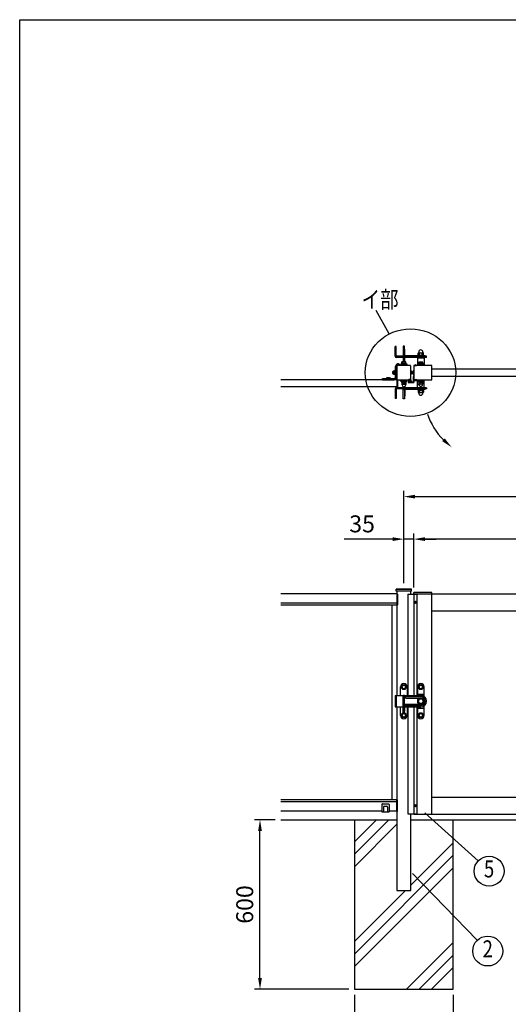
# Model space of a CAD drawing. Extents: x 0 to 7400, y 0 to 5340.
# Drawn here: x 0 to 1730, y 1854 to 5340 of the extents above; entities that cross this region are included whole.
import ezdxf
from ezdxf.enums import TextEntityAlignment as Align

# ---------------------------------------------------------------- set-up
doc = ezdxf.new("R2010")
doc.units = 0
doc.header["$LTSCALE"] = 200
doc.header["$MEASUREMENT"] = 0
doc.header["$PDMODE"] = 33
doc.header["$PDSIZE"] = 5
doc.linetypes.add('HIDDEN', pattern=[0.375, 0.25, -0.125])
doc.layers.get('DEFPOINTS').update_dxf_attribs({"linetype": 'CONTINUOUS'})
for name, color, linetype in [('HASEN', 7, 'HIDDEN'), ('HATCH', 2, 'CONTINUOUS'), ('MOJI', 6, 'CONTINUOUS'), ('SJC', 1, 'CONTINUOUS'), ('SJC2', 7, 'CONTINUOUS'), ('SUNPOU', 4, 'CONTINUOUS'), ('ZWAKU', 7, 'CONTINUOUS')]:
    doc.layers.add(name, color=color, linetype=linetype)
doc.styles.add('EXT08', font='ROMANS', dxfattribs={"width": 0.8, "bigfont": 'EXTFONT'})
doc.dimstyles.new('SJC', dxfattribs={"dimtxt": 0.18, "dimasz": 0.18, "dimexe": 0.18, "dimexo": 0.0625, "dimgap": 0.09, "dimtad": 0, "dimtih": 1, "dimtoh": 1, "dimdec": 4, "dimzin": 0, "dimdsep": 46, "dimtxsty": 'STANDARD', "dimcen": 0.09, "dimadec": 0, "dimazin": 0, "dimtfac": 1, "dimtdec": 4, "dimtofl": 0, "dimtmove": 0, "dimatfit": 3, "dimfxl": 1, "dimtolj": 1, "dimtzin": 0, "dimarcsym": 0})

# ---------------------------------------------------------------- blocks, each defined once
blk = doc.blocks.new('CALCOMP_TECHJET720A3')
at = {"layer": 'ZWAKU', "color": 2}
blk.add_lwpolyline([(0, 0), (0, 267), (370, 267), (370, 0)], close=True, dxfattribs=at)
blk = doc.blocks.new('*D10')
at = {"layer": 'DEFPOINTS', "color": 0}
for p in [(1184.8, 1907.3), (1534.8, 1907.3), (1534.8, 1719.6)]:
    blk.add_point(p, dxfattribs=at)
at = {"layer": 'SUNPOU', "lineweight": -2}
for p, q in [((1184.8, 1887.3), (1184.8, 1699.6)), ((1534.8, 1887.3), (1534.8, 1699.6)), ((1224.8, 1719.6), (1494.8, 1719.6))]:
    blk.add_line(p, q, dxfattribs=at)
at = {"layer": 'SUNPOU'}
for points in [[(1224.8, 1726.2), (1224.8, 1712.9), (1184.8, 1719.6)], [(1494.8, 1726.2), (1494.8, 1712.9), (1534.8, 1719.6)]]:
    blk.add_solid(points, dxfattribs=at)
at = {"layer": 'SUNPOU', "insert": (1359.8, 1773.6), "char_height": 60, "attachment_point": 5, "style": 'EXT08'}
blk.add_mtext('\\A1;□350', dxfattribs=at)
blk = doc.blocks.new('*D11')
at = {"layer": 'DEFPOINTS', "color": 0}
for p in [(850.6, 2507.3), (924.7, 2507.3), (1184.8, 1907.3)]:
    blk.add_point(p, dxfattribs=at)
at = {"layer": 'SUNPOU', "lineweight": -2}
for p, q in [((904.7, 2507.3), (830.6, 2507.3)), ((850.6, 1947.3), (850.6, 2467.3)), ((1164.8, 1907.3), (830.6, 1907.3))]:
    blk.add_line(p, q, dxfattribs=at)
at = {"layer": 'SUNPOU'}
for points in [[(843.9, 2467.3), (857.3, 2467.3), (850.6, 2507.3)], [(843.9, 1947.3), (857.3, 1947.3), (850.6, 1907.3)]]:
    blk.add_solid(points, dxfattribs=at)
at = {"layer": 'SUNPOU', "insert": (796.6, 2207.3), "char_height": 60, "attachment_point": 5, "rotation": 90, "style": 'EXT08'}
blk.add_mtext('\\A1;600', dxfattribs=at)
blk = doc.blocks.new('*D25')
at = {"layer": 'DEFPOINTS', "color": 0}
for p in [(1394.8, 3500.9), (1394.8, 3309.3), (2337.8, 3309.3)]:
    blk.add_point(p, dxfattribs=at)
at = {"layer": 'SUNPOU', "lineweight": -2}
for p, q in [((1394.8, 3329.3), (1394.8, 3520.9)), ((2297.8, 3500.9), (1434.8, 3500.9)), ((2337.8, 3329.3), (2337.8, 3520.9))]:
    blk.add_line(p, q, dxfattribs=at)
at = {"layer": 'SUNPOU'}
for points in [[(1434.8, 3507.6), (1434.8, 3494.2), (1394.8, 3500.9)], [(2297.8, 3507.6), (2297.8, 3494.2), (2337.8, 3500.9)]]:
    blk.add_solid(points, dxfattribs=at)
at = {"layer": 'SUNPOU', "insert": (1866.3, 3554.9), "char_height": 60, "attachment_point": 5, "style": 'EXT08'}
blk.add_mtext('\\A1;943', dxfattribs=at)
blk = doc.blocks.new('*D26')
at = {"layer": 'DEFPOINTS', "color": 0}
for p in [(2389.8, 3651.3), (1359.8, 3325.3), (2389.8, 3325.3)]:
    blk.add_point(p, dxfattribs=at)
at = {"layer": 'SUNPOU', "lineweight": -2}
for p, q in [((1359.8, 3345.3), (1359.8, 3671.3)), ((2389.8, 3345.3), (2389.8, 3671.3)), ((1399.8, 3651.3), (2349.8, 3651.3))]:
    blk.add_line(p, q, dxfattribs=at)
at = {"layer": 'SUNPOU'}
for points in [[(1399.8, 3658), (1399.8, 3644.7), (1359.8, 3651.3)], [(2349.8, 3658), (2349.8, 3644.7), (2389.8, 3651.3)]]:
    blk.add_solid(points, dxfattribs=at)
at = {"layer": 'SUNPOU', "insert": (1874.8, 3705.3), "char_height": 60, "attachment_point": 5, "style": 'EXT08'}
blk.add_mtext('\\A1;1030', dxfattribs=at)
blk = doc.blocks.new('*D27')
at = {"layer": 'DEFPOINTS', "color": 0}
for p in [(1394.8, 3500.9), (1359.8, 3325.3), (1394.8, 3309.3)]:
    blk.add_point(p, dxfattribs=at)
at = {"layer": 'SUNPOU', "lineweight": -2}
for p, q in [((1319.8, 3500.9), (1149.1, 3500.9)), ((1359.8, 3345.3), (1359.8, 3520.9)), ((1394.8, 3500.9), (1359.8, 3500.9)), ((1394.8, 3329.3), (1394.8, 3520.9)), ((1434.8, 3500.9), (1474.8, 3500.9))]:
    blk.add_line(p, q, dxfattribs=at)
at = {"layer": 'SUNPOU'}
for points in [[(1319.8, 3507.6), (1319.8, 3494.2), (1359.8, 3500.9)], [(1434.8, 3507.6), (1434.8, 3494.2), (1394.8, 3500.9)]]:
    blk.add_solid(points, dxfattribs=at)
at = {"layer": 'SUNPOU', "insert": (1212, 3554.9), "char_height": 60, "attachment_point": 5, "style": 'EXT08'}
blk.add_mtext('\\A1;35', dxfattribs=at)
blk = doc.blocks.new('A$C10A26AE1')
at = {"layer": 'MOJI', "ltscale": 0.5}
for p, q in [((0, 8.9), (0, -8.9)), ((1, 7.9), (1, -7.9))]:
    blk.add_line(p, q, dxfattribs=at)
for centre, start, end in [((0, 7.9), 0, 90), ((0, -7.9), 270, 0)]:
    blk.add_arc(centre, 1, start, end, dxfattribs=at)
blk = doc.blocks.new('A$C7F650877')
at = {"layer": 'SUNPOU'}
for p, q in [((-9, 0), (9, 0)), ((-9, -1.6), (-9, 0)), ((9, -1.6), (9, 0)), ((-9, -1.6), (9, -1.6)), ((-7.7, -1.6), (7.7, -1.6)), ((-7.7, -3.6), (-7.7, -1.6)), ((-7.7, -3.6), (7.7, -3.6)), ((-6.5, -3.6), (-7.5, -4.2)), ((-7.5, -4.2), (-7.5, -9.5)), ((-6.7, -10), (-7.5, -9.5)), ((6.6, -10.1), (-6.6, -10.1)), ((6.5, -3.6), (-6.5, -3.6)), ((-6.5, -12.4), (-6.5, -10.4)), ((-3.8, -4.2), (-3.8, -9.5)), ((0.6, -3.6), (-0.6, -1.6)), ((3.8, -4.2), (3.8, -9.5)), ((6.5, -3.6), (7.5, -4.2)), ((6.5, -12.4), (6.5, -10.4)), ((6.7, -10), (7.5, -9.5)), ((7.5, -4.2), (7.5, -9.5)), ((7.7, -3.6), (7.7, -1.6))]:
    blk.add_line(p, q, dxfattribs=at)
for centre, radius, start, end in [((-5.6, -6.9), 3.32, 55.6158, 124.3842), ((-5.6, -6.8), 3.32, 235.6158, 304.3842), ((-7, -10.4), 0.5, 2.3924, 60), ((0, -12.1), 6.5, 182.3924, 357.6076), ((0, -16), 12.4, 72.412, 107.588), ((0, 2.3), 12.4, 252.412, 287.588), ((5.6, -6.9), 3.32, 55.6158, 124.3842), ((5.6, -6.8), 3.32, 235.6158, 304.3842), ((7, -10.4), 0.5, 120, 177.6076)]:
    blk.add_arc(centre, radius, start, end, dxfattribs=at)
blk = doc.blocks.new('A$C51A66E4D')
at = {"layer": 'SJC'}
for p, q in [((-4, 0.4), (-4, 0)), ((-4, 0.4), (4, 0.4)), ((4, 0), (-4, 0)), ((4, 0.4), (4, 0))]:
    blk.add_line(p, q, dxfattribs=at)
blk.add_arc((0, -3.2), 5.4, 42.2055, 137.7946, dxfattribs=at)
blk = doc.blocks.new('A$C0D4573DB')
at = {"layer": 'MOJI'}
for p, q in [((-7, 0.2), (7, 0.2)), ((-7, 0.2), (-7, 0)), ((-7, 0), (7, 0)), ((7, 0.2), (7, 0))]:
    blk.add_line(p, q, dxfattribs=at)
blk.add_arc((0, -5.05), 8.75, 36.8699, 143.1301, dxfattribs=at)
blk = doc.blocks.new('A$C4949053F')
at = {"layer": 'MOJI'}
for p, q in [((-10.5, 3), (-8.1, 3)), ((-10.5, -3), (-10.5, 3)), ((-10.5, 2.5), (-8.1, 2.5)), ((-8.1, -4.3), (-8.1, 4.3)), ((-7.3, 5.8), (-3.1, 5.8)), ((-3.1, 2.9), (-7.3, 2.9)), ((-3.1, 6.1), (-3.1, -6.1)), ((-1.6, 6.1), (-3.1, 6.1)), ((-3.1, -5.8), (-3.1, 5.8)), ((-1.6, -1), (-3.1, 1)), ((-1.6, -6.2), (-1.6, 6.2)), ((-1.6, 6.2), (0, 6.2)), ((-1.6, 6.1), (-1.6, -6.1)), ((0, 6.2), (0, -6.2)), ((-10.5, -2.5), (-8.1, -2.5)), ((-10.5, -3), (-8.1, -3)), ((-3.1, -2.9), (-7.3, -2.9)), ((-7.3, -5.8), (-3.1, -5.8)), ((-1.6, -6.1), (-3.1, -6.1)), ((0, -6.2), (-1.6, -6.2))]:
    blk.add_line(p, q, dxfattribs=at)
for centre, radius, start, end in [((-6.4, 4.3), 1.66, 120, 240), ((-2.7, 0), 5.39, 147.7958, 212.2042), ((-6.4, -4.3), 1.66, 120, 240)]:
    blk.add_arc(centre, radius, start, end, dxfattribs=at)
blk = doc.blocks.new('A$C41432DB1')
at = {"layer": 'MOJI'}
for p, q in [((25.5, 9), (25.5, 47)), ((30, 9), (30, 47)), ((35, 51.5), (39, 51)), ((35.6, 55.9), (39.5, 55.5)), ((39.5, 55.5), (39, 51)), ((-20, 0), (-20, 4.5)), ((-20, 4.5), (21, 4.5)), ((-20, 0), (21, 0))]:
    blk.add_line(p, q, dxfattribs=at)
for centre, radius, start, end in [((34.5, 47), 9, 83, 180), ((34.5, 47), 4.5, 83, 180), ((21, 9), 4.5, 270, 0), ((21, 9), 9, 270, 0)]:
    blk.add_arc(centre, radius, start, end, dxfattribs=at)
blk = doc.blocks.new('A$C195448CF')
at = {"layer": 'SUNPOU'}
blk.add_lwpolyline([(-3.8, 6.5), (-7.5, 0), (-3.8, -6.5), (3.8, -6.5), (7.5, 0), (3.8, 6.5)], close=True, dxfattribs=at)
for radius in [9, 7.7, 6.5]:
    blk.add_circle((0, 0), radius, dxfattribs=at)
blk = doc.blocks.new('A$C08275307')
at = {"layer": 'SUNPOU'}
blk.add_lwpolyline([(4.9, -8.5), (9.8, 0), (4.9, 8.5), (-4.9, 8.5), (-9.8, 0), (-4.9, -8.5)], close=True, dxfattribs=at)
for radius in [11, 8.5]:
    blk.add_circle((0, 0), radius, dxfattribs=at)
for start, end in [(127.505, 172.495), (67.505, 112.495), (7.505, 52.495), (187.505, 232.495), (247.505, 292.495), (307.505, 352.495)]:
    blk.add_arc((0, 0), 9.2, start, end, dxfattribs=at)
blk = doc.blocks.new('A$C200B12B3')
at = {"layer": 'HATCH'}
for p, q in [((-72, 20), (-72, 50.5)), ((-60, 62.5), (-60, 62.5)), ((-48, 50.5), (-48, 20)), ((-12, 50.5), (-12, 20)), ((0, 62.5), (0, 62.5)), ((12, 16), (12, 50.5)), ((-91, 20), (-91, -20)), ((-91, 20), (0, 20)), ((-87, 20), (-87, -20)), ((-62, -40), (-62, 20)), ((-58, 20), (-62, 20)), ((-58, -40), (-58, 20)), ((-52.5, 16), (0, 16)), ((-52.5, 11), (0, 11)), ((-12, 25), (12, 25)), ((-91, -20), (-62, -20)), ((-72, -50.5), (-72, -20)), ((-56.5, -33.5), (-56.5, -11.5)), ((-56.5, -20), (0, -20)), ((-52.5, -11), (0, -11)), ((-52.5, -16), (0, -16)), ((-48, -20), (-48, -50.5)), ((-12, -20), (-12, -50.5)), ((-12, -25), (12, -25)), ((12, -50.5), (12, -16)), ((-58, -40), (-62, -40)), ((-60, -62.5), (-60, -62.5)), ((0, -62.5), (0, -62.5))]:
    blk.add_line(p, q, dxfattribs=at)
for centre, radius, start, end in [((-60, 50.5), 12, 90, 180), ((-60, 50.5), 12, 0, 90), ((0, 50.5), 12, 90, 180), ((0, 50.5), 12, 0, 90), ((-52.5, 13.5), 2.5, 90, 270), ((0, 0), 20, 270, 90), ((0, 0), 16, 270, 90), ((0, 0), 11, 270, 90), ((-58, -11.5), 1.5, 0, 90), ((-58, -15.5), 1.5, 0, 90), ((-58, -33.5), 1.5, 270, 0), ((-52.5, -13.5), 2.5, 90, 270), ((-60, -50.5), 12, 180, 270), ((-60, -50.5), 12, 270, 0), ((0, -50.5), 12, 180, 270), ((0, -50.5), 12, 270, 0)]:
    blk.add_arc(centre, radius, start, end, dxfattribs=at)
at = {"layer": 'SJC'}
for name, p in [('A$C195448CF', (-60, 50)), ('A$C195448CF', (0, 50)), ('A$C08275307', (0, 0)), ('A$C195448CF', (-60, -50)), ('A$C195448CF', (0, -50))]:
    blk.add_blockref(name, p, dxfattribs=at)
blk = doc.blocks.new('*D32')
at = {"layer": 'DEFPOINTS', "color": 0}
for p in [(1437.8, 4077.9), (2294.8, 4077.9), (2393.8, 3966.7), (2451.6, 3933.3), (2048.2, 3895.8)]:
    blk.add_point(p, dxfattribs=at)
at = {"layer": 'SUNPOU', "color": 0, "lineweight": -2}
blk.add_arc((2201.1, 4077.9), 237.8, 189.6487, 320.3513, dxfattribs=at)
at = {"layer": 'SUNPOU', "color": 0}
for points in [[(1960, 4037.5), (1973.3, 4038.6), (1963.3, 4077.9)], [(2378.7, 3930), (2389.6, 3922.4), (2407, 3959)]]:
    blk.add_solid(points, dxfattribs=at)
at = {"layer": 'SUNPOU', "color": 0, "insert": (2153.5, 3900.4), "char_height": 60, "attachment_point": 5, "rotation": 345, "style": 'EXT08'}
blk.add_mtext('\\A1;150°', dxfattribs=at)
blk = doc.blocks.new('A$C5C623573')
at = {"layer": 'MOJI'}
for p, q in [((-2.2, 0), (-2.2, 0.5)), ((-2.2, 0.5), (-1, 0.5)), ((-2.2, 0), (-2.2, -0.5)), ((-0.5, 1), (-0.5, 2.2)), ((-0.5, 2.2), (0, 2.2)), ((0.5, 2.2), (0, 2.2)), ((0.5, 1), (0.5, 2.2)), ((2.2, 0.5), (1, 0.5)), ((2.2, 0), (2.2, 0.5)), ((2.2, 0), (2.2, -0.5)), ((-2.2, -0.5), (-1, -0.5)), ((-0.5, -1), (-0.5, -2.2)), ((-0.5, -2.2), (0, -2.2)), ((0.5, -2.2), (0, -2.2)), ((0.5, -1), (0.5, -2.2)), ((2.2, -0.5), (1, -0.5))]:
    blk.add_line(p, q, dxfattribs=at)
blk.add_circle((0, 0), 4, dxfattribs=at)
for centre, start, end in [((-1, 1), 270, 0), ((1, 1), 180, 270), ((-1, -1), 0, 90), ((1, -1), 90, 180)]:
    blk.add_arc(centre, 0.5, start, end, dxfattribs=at)
blk = doc.blocks.new('A$C5A970BE8')
at = {"layer": 'SJC'}
for p, q in [((-26, -50.8), (-26, -56.3)), ((-25.9, -48.7), (-24.7, -50.3)), ((-25.5, -50.3), (-23.5, -50.3)), ((-25.5, -56.8), (-6.5, -56.8)), ((-24.9, -48.5), (-24.4, -49.3)), ((-24.7, -50.3), (-22.7, -50.1)), ((-24.5, -51.3), (-24.5, -54.8)), ((-24.5, -51.3), (-23, -51.3)), ((-24.5, -54.8), (-16.5, -54.8)), ((-24.4, -49.3), (-16.6, -49.3)), ((-23.9, -51.8), (-22, -54.3)), ((-22.7, -51.5), (-23.7, -51.5)), ((-23, -50.8), (-23, -51.3)), ((-22.7, -50.1), (-22.7, -51.5)), ((-22, -54.3), (-20.5, -54.3)), ((-21.3, -51), (-21.3, -52.3)), ((-19, -54.3), (-20.5, -54.3)), ((-19.7, -51), (-19.7, -52.3)), ((-17.1, -51.8), (-19, -54.3)), ((-16.2, -50.3), (-18.2, -50.1)), ((-18.2, -50.1), (-18.2, -51.5)), ((-18.2, -51.5), (-17.3, -51.5)), ((-18, -50.8), (-18, -51.3)), ((-18, -51.3), (-16.5, -51.3)), ((-17.5, -50.3), (-15.5, -50.3)), ((-16.1, -48.5), (-16.6, -49.3)), ((-16.5, -51.3), (-16.5, -54.8)), ((-15.1, -48.7), (-16.2, -50.3)), ((-15, -50.8), (-15, -54.8)), ((-15, -54.8), (-10, -54.8)), ((-6, -35.8), (-8, -35.8)), ((-8, -35.8), (-8, -52.8)), ((-6, -47.1), (-6, -35.8)), ((5, -47.1), (-6, -47.1)), ((-0.3, -49.1), (-6, -49.1)), ((-6, -49.1), (-6, -56.3)), ((-0.3, -49.1), (0, -48.8)), ((0.3, -49.1), (0, -48.8)), ((0.3, -49.1), (5, -49.1)), ((5, -47.1), (5, -49.1))]:
    blk.add_line(p, q, dxfattribs=at)
for centre, radius, start, end in [((-25.5, -48.3), 0.5, 126.0716, 225), ((-25.5, -50.8), 0.5, 90, 180), ((-25.5, -56.3), 0.5, 180, 270), ((-20.5, -55.7), 9.37, 55.5596, 124.4404), ((-24.9, -48.4), 0.1, 122.5549, 225), ((-20.5, -55.8), 8.66, 59.2263, 120.7794), ((-23.7, -51.7), 0.2, 96.5198, 214.2869), ((-23.5, -50.8), 0.5, 0, 90), ((-20.5, -51.1), 0.807, 7.6281, 172.3719), ((-20.5, -52.2), 0.807, 187.6281, 352.3719), ((-17.5, -50.8), 0.5, 90, 180), ((-17.3, -51.7), 0.2, 325.7131, 83.4802), ((-16.1, -48.4), 0.1, 315, 57.4451), ((-15.5, -50.8), 0.5, 0, 90), ((-15.5, -48.3), 0.5, 315, 53.9284), ((-10, -52.8), 2, 270, 0), ((-6.5, -56.3), 0.5, 270, 0)]:
    blk.add_arc(centre, radius, start, end, dxfattribs=at)
at = {"layer": 'SUNPOU', "xscale": -1, "rotation": 180}
blk.add_blockref('A$C51A66E4D', (0, -49.1), dxfattribs=at)

msp = doc.modelspace()

# ---------------------------------------------------------------- hatches: boundary and pattern name
at = {"layer": 'HATCH'}
h = msp.add_hatch(dxfattribs=at)
h.set_pattern_fill('PLAST', color=256, scale=1000, angle=45)
h.set_pattern_definition([(45, (18464.04, -22452.54), (-176.7767, 176.7767), []), (45, (18441.94, -22430.44), (-176.7767, 176.7767), []), (45, (18419.84, -22408.34), (-176.7767, 176.7767), [])])
h.paths.add_polyline_path([(1334.8271997, 2257.2732359), (1334.8271997, 2507.2732369), (1184.8271997, 2507.2732369), (1184.8271997, 1907.2732369), (1534.8271997, 1907.2732369), (1534.8271997, 2507.2732369), (1384.8271997, 2507.2732369), (1384.8271997, 2257.2732359)])

# ---------------------------------------------------------------- linework, layer by layer
at = {"layer": 'HASEN'}
msp.add_line((1384.8271997, 3322.2732369), (1334.8271997, 3322.2732369), dxfattribs=at)
at = {"layer": 'HATCH'}
for p, q in [((1361.8271997, 4183.6760415), (1357.8271997, 4183.6760415)), ((1357.8271997, 4183.6760415), (1357.8271997, 4148.4353173)), ((1361.8271997, 4148.4353173), (1361.8271997, 4183.6760415)), ((1328.8271997, 4148.4353173), (1328.8271997, 4182.4353173)), ((1332.8271997, 4182.4353173), (1328.8271997, 4182.4353173)), ((1332.8271997, 4148.4353173), (1332.8271997, 4182.4353173)), ((1361.8271997, 4151.6760415), (1357.8271997, 4151.6760415)), ((1361.8271997, 4173.6760415), (1361.8271997, 4173.6760415)), ((1361.8271997, 4161.6760415), (1361.8271997, 4161.6760415)), ((1363.3271997, 4163.1760415), (1363.3271997, 4172.1760415)), ((1363.3271997, 4148.4353173), (1363.3271997, 4163.1760415)), ((1434.3271997, 4149.9353173), (1366.3271997, 4149.9353173)), ((1439.8271997, 4148.4353173), (1332.8271997, 4148.4353173)), ((1439.8271997, 4144.4353173), (1332.8271997, 4144.4353173)), ((1347.8271997, 4119.0767991), (1349.4823721, 4115.4353153)), ((1357.8271997, 4144.4353173), (1357.8271997, 4128.7760415)), ((1361.8271997, 4137.6760415), (1357.8271997, 4137.6760415)), ((1361.8271997, 4128.7760415), (1361.8271997, 4144.4353173)), ((1361.8271997, 4133.6760415), (1361.8271997, 4133.6760415)), ((1363.3271997, 4132.1760415), (1363.3271997, 4144.4353173)), ((1363.3271997, 4128.7760415), (1363.3271997, 4132.1760415)), ((1364.8271997, 4148.4353173), (1364.8271997, 4148.4353173)), ((1371.8271997, 4119.0767991), (1370.1720272, 4115.4353153)), ((1407.8271997, 4142.8476197), (1431.8271997, 4142.8476197)), ((1407.8271997, 4142.8476197), (1407.8271997, 4118.145841)), ((1407.8271997, 4118.145841), (1409.1129139, 4115.4353173)), ((1431.8271997, 4118.145841), (1430.5414854, 4115.4353173)), ((1431.8271997, 4142.8476197), (1431.8271997, 4118.145841)), ((1435.8271997, 4148.4353173), (1435.8271997, 4148.4353173)), ((1439.8271997, 4144.4353173), (1439.8271997, 4148.4353173)), ((1439.8271997, 4144.4353173), (1439.8271997, 4148.4353173)), ((1347.8271997, 4061.7938315), (1349.4823721, 4065.4353153)), ((1371.8271997, 4061.7938315), (1370.1720272, 4065.4353153)), ((1407.8271997, 4062.7247935), (1409.1129139, 4065.4353173)), ((1407.8271997, 4038.0230148), (1407.8271997, 4062.7247935)), ((1431.8271997, 4062.7247935), (1430.5414854, 4065.4353173)), ((1431.8271997, 4038.0230148), (1431.8271997, 4062.7247935)), ((1328.8271997, 4032.4353173), (1328.8271997, 3998.4353173)), ((1439.8271997, 4036.4353173), (1332.8271997, 4036.4353173)), ((1439.8271997, 4032.4353173), (1332.8271997, 4032.4353173)), ((1332.8271997, 4032.4353173), (1332.8271997, 3998.4353173)), ((1357.8271997, 4036.4353173), (1357.8271997, 4040.9099306)), ((1357.8271997, 3997.194589), (1357.8271997, 4032.4353173)), ((1361.8271997, 4029.194589), (1357.8271997, 4029.194589)), ((1361.8271997, 4040.9099306), (1361.8271997, 4036.4353173)), ((1361.8271997, 4032.4353173), (1361.8271997, 3997.194589)), ((1361.8271997, 4019.194589), (1361.8271997, 4019.194589)), ((1363.3271997, 4041.6173634), (1363.3271997, 4036.4353173)), ((1363.3271997, 4032.4353173), (1363.3271997, 4017.694589)), ((1363.3271997, 4017.694589), (1363.3271997, 4008.694589)), ((1364.8271997, 4032.4353173), (1364.8271997, 4032.4353173)), ((1434.3271997, 4030.9353173), (1366.3271997, 4030.9353173)), ((1407.8271997, 4038.0230148), (1431.8271997, 4038.0230148)), ((1435.8271997, 4032.4353173), (1435.8271997, 4032.4353173)), ((1439.8271997, 4036.4353173), (1439.8271997, 4032.4353173)), ((1439.8271997, 4036.4353173), (1439.8271997, 4032.4353173)), ((1439.8271997, 4036.4353173), (1439.8271997, 4032.4353173)), ((1332.8271997, 3998.4353173), (1328.8271997, 3998.4353173)), ((1361.8271997, 3997.194589), (1357.8271997, 3997.194589)), ((1361.8271997, 4007.194589), (1361.8271997, 4007.194589))]:
    msp.add_line(p, q, dxfattribs=at)
for centre, radius, start, end in [((1361.8271997, 4172.1760415), 1.5, 0, 90), ((1361.8271997, 4163.1760415), 1.5, 270, 0), ((1366.3271997, 4148.4353173), 1.5, 90, 180), ((1434.3271997, 4148.4353173), 1.5, 0, 90), ((1332.8271997, 4148.4353173), 4, 180, 270), ((1359.8271997, 4092.6760415), 29, 65.5566645723, 114.4433354277), ((1359.8271997, 4092.6760415), 25, 65.5566645723, 114.4433354277), ((1361.8271997, 4132.1760415), 1.5, 0, 90), ((1419.8271997, 4092.8476197), 28, 64.6230664748, 115.3769335252), ((1419.8271997, 4092.8476197), 25, 64.6230664748, 115.3769335252), ((1359.8271997, 4088.194589), 29, 245.5566645725, 294.4433354275), ((1359.8271997, 4088.194589), 25, 245.5566645725, 294.4433354275), ((1419.8271997, 4088.0230148), 28, 244.6230664748, 295.3769335252), ((1419.8271997, 4088.0230148), 25, 244.6230664748, 295.3769335252), ((1332.8271997, 4032.4353173), 4, 90, 180), ((1361.8271997, 4017.694589), 1.5, 0, 90), ((1366.3271997, 4032.4353173), 1.5, 180, 270), ((1434.3271997, 4032.4353173), 1.5, 270, 0), ((1361.8271997, 4008.694589), 1.5, 270, 0)]:
    msp.add_arc(centre, radius, start, end, dxfattribs=at)
at = {"layer": 'MOJI'}
for p, q in [((1297.8271997, 4069.9353153), (1311.8271997, 4069.9353153)), ((1282.3271997, 2561.2734189), (1282.3271997, 2535.2734189)), ((1283.8271997, 2563.2734189), (1305.3271997, 2563.2734189)), ((1287.3271997, 2552.2734189), (1287.3271997, 2535.2734189)), ((1290.3271997, 2555.2734189), (1299.3271997, 2555.2734189)), ((1302.3271997, 2552.2734189), (1302.3271997, 2535.2734189)), ((1307.3271997, 2561.2734189), (1307.3271997, 2535.2734189)), ((1282.3271997, 2535.2734189), (1307.3271997, 2535.2734189))]:
    msp.add_line(p, q, dxfattribs=at)
for points in [[(1395.3271997, 4065.4353153), (1458.8271997, 4065.4353153, 0.4142135624), (1459.3271997, 4065.9353153), (1459.3271997, 4114.9353153, 0.4142135624), (1458.8271997, 4115.4353153), (1395.3271997, 4115.4353153, 0.4142135624), (1394.8271997, 4114.9353153), (1394.8271997, 4065.9353153, 0.4142135624)], [(1459.3271997, 3312.2734189), (1397.3988698, 3312.2734189, 0.4040262258), (1394.4006973, 3309.3781174), (1394.3271997, 3307.2734189), (1459.3271997, 3307.2734189)]]:
    msp.add_lwpolyline(points, format="xyb", close=True, dxfattribs=at)
msp.add_lwpolyline([(1394.8271997, 4094.9353153), (1393.8271997, 4094.9353153), (1393.8271997, 4085.9353153), (1394.8271997, 4085.9353153)], close=True, dxfattribs=at)
for centre, radius, start, end in [((1283.9098267, 2561.6489479), 1.6265704, 92.911787, 193.3484180003), ((1290.3271997, 2552.2734189), 3, 90, 180), ((1299.3271997, 2552.2734189), 3, 0, 90), ((1305.3271997, 2561.2734189), 2, 0, 90)]:
    msp.add_arc(centre, radius, start, end, dxfattribs=at)
at = {"layer": 'SJC'}
for p, q in [((2273.3271997, 4102.9353161), (1459.3272, 4102.9353161)), ((1337.3258908, 4065.4354973), (924.7266551, 4065.4354973)), ((1334.8258911, 4065.4354973), (1334.8258911, 4040.4354973)), ((1337.3258908, 4065.4354973), (1337.3258908, 4040.4354973)), ((1459.3272, 4077.9353161), (2273.3271997, 4077.9353161)), ((1337.3258908, 4040.4354973), (924.7266551, 4040.4354973)), ((1359.8271997, 3325.2723798), (1332.9771997, 3323.7723798)), ((1332.9771997, 3316.7723798), (1332.9771997, 3323.7723798)), ((1386.6771997, 3316.7723798), (1332.9771997, 3316.7723798)), ((1334.8271997, 3316.7723798), (1334.8271997, 3307.2734189)), ((1386.6771997, 3323.7723798), (1359.8271997, 3325.2723798)), ((1384.8271997, 3306.2734189), (1384.8271997, 3316.7723798)), ((1386.6771997, 3316.7723798), (1386.6771997, 3323.7723798)), ((1334.8271997, 3307.2734189), (924.7279637, 3307.2734189)), ((1394.8271997, 3306.2734189), (1394.8271997, 3307.2732369)), ((1394.8271997, 3307.2732369), (1459.3271997, 3307.2732369)), ((1459.3271997, 3307.2732369), (2273.3271997, 3307.2732369)), ((1459.3271997, 2527.2732369), (1459.3271997, 3307.2732369)), ((1334.8271997, 3274.2734189), (924.7279637, 3274.2734189)), ((1334.8271997, 3267.2734189), (924.7279637, 3267.2734189)), ((1318.8271997, 2577.2734189), (1318.8271997, 3267.2734189)), ((1335.8271996, 2947.2732369), (1335.8271997, 3266.7734179)), ((1459.3271997, 3247.2732369), (2273.3271997, 3247.2732369)), ((1335.8271996, 2577.7734169), (1335.8271996, 2907.2732369)), ((1459.3271997, 2587.2732369), (2273.3271997, 2587.2732369)), ((1334.8271997, 2577.2734189), (924.7279637, 2577.2734189)), ((1334.8271997, 2570.2734189), (924.7279637, 2570.2734189)), ((1282.3271997, 2537.2734189), (924.7279637, 2537.2734189)), ((1334.8271997, 2537.2734189), (1307.3271997, 2537.2734189)), ((1334.8271997, 2537.2734189), (1334.8271997, 2257.2732369)), ((1384.8271997, 2257.2732369), (1384.8271997, 2528.2734189)), ((1394.8271997, 2527.2732369), (1394.8271997, 2528.2734189)), ((1394.8271997, 2527.2732369), (1459.3271997, 2527.2732369)), ((1459.3271997, 2527.2732369), (2273.3271997, 2527.2732369)), ((1184.8271997, 2507.2732369), (1184.8271997, 1907.2732369)), ((1534.8271997, 1907.2732369), (1534.8271997, 2507.2732369)), ((1334.8271997, 2257.2732369), (1384.8271997, 2257.2732369)), ((1184.8271997, 1907.2732369), (1534.8271997, 1907.2732369))]:
    msp.add_line(p, q, dxfattribs=at)
at = {"layer": 'SJC', "linetype": 'Continuous'}
for p, q in [((1334.8271997, 3307.7734169), (1334.8271997, 3266.7734179)), ((1334.8271997, 3307.7734169), (1335.8271997, 3307.7734169)), ((1337.3271997, 3306.2734169), (1337.3271997, 3268.2734179)), ((1334.8271997, 3266.7734179), (1335.8271997, 3266.7734179)), ((1334.8271997, 2536.7734189), (1334.8271997, 2577.7734169)), ((1334.8271997, 2577.7734169), (1335.8271997, 2577.7734169)), ((1337.3271997, 2538.2734189), (1337.3271997, 2576.2734169)), ((1334.8271997, 2536.7734189), (1335.8271997, 2536.7734189))]:
    msp.add_line(p, q, dxfattribs=at)
at = {"layer": 'SJC'}
msp.add_lwpolyline([(1381.8271997, 4115.4353153), (1337.8271997, 4115.4353153, 0.4142135624), (1334.8271997, 4112.4353153), (1334.8271997, 4068.4353153, 0.4142135624), (1337.8271997, 4065.4353153), (1381.8271997, 4065.4353153, 0.4142135624), (1384.8271997, 4068.4353153), (1384.8271997, 4112.4353153, 0.4142135624)], format="xyb", close=True, dxfattribs=at)
at = {"layer": 'SJC', "linetype": 'Continuous'}
for centre, start, end in [((1335.8271997, 3306.2734169), 0, 90.0000029999), ((1335.8271997, 3268.2734179), 269.9999969999, 0), ((1335.8271997, 2576.2734169), 0, 90.0000029999), ((1335.8271997, 2538.2734189), 269.9999969999, 0)]:
    msp.add_arc(centre, 1.5, start, end, dxfattribs=at)
at = {"layer": 'SJC2'}
for p, q in [((1374.1772103, 3306.2734189), (1374.1772103, 2947.2732369)), ((1374.1772103, 3306.2734189), (1405.8272103, 3306.2734189)), ((1394.8272103, 3306.2734189), (1394.8272103, 2947.2732369)), ((1405.8272103, 3306.2734189), (1405.8272103, 2947.2732369)), ((1374.1772103, 2907.2732369), (1374.1772103, 2528.2734189)), ((1394.8272103, 2907.2732369), (1394.8272103, 2528.2734189)), ((1405.8272103, 2907.2732369), (1405.8272103, 2528.2734189)), ((1374.1772103, 2528.2734189), (1405.8272103, 2528.2734189)), ((924.7258911, 2507.2734189), (1334.8271997, 2507.2734189)), ((1384.8271997, 2507.2732369), (2364.8271997, 2507.2732369))]:
    msp.add_line(p, q, dxfattribs=at)
at = {"layer": 'SUNPOU'}
for p, q in [((1307.9129575, 4227.3132421), (1262.3750194, 4310.0546493)), ((1408.8271997, 4150.0353173), (1430.8271997, 4150.0353173)), ((1408.8271997, 4150.0353173), (1408.8271997, 4149.9353173)), ((1411.3271997, 4160.5353173), (1410.0122451, 4159.7761279)), ((1410.0122451, 4153.2945066), (1410.0122451, 4159.7761279)), ((1411.3271997, 4152.5353173), (1410.0122451, 4153.2945066)), ((1410.6271997, 4152.5353173), (1429.0271997, 4152.5353173)), ((1410.6271997, 4152.5353173), (1410.6271997, 4150.0353173)), ((1410.6271997, 4150.0353173), (1429.0271997, 4150.0353173)), ((1411.3271997, 4160.5353173), (1428.3271997, 4160.5353173)), ((1411.3271997, 4152.5353173), (1428.3271997, 4152.5353173)), ((1412.3271997, 4163.0353173), (1412.3271997, 4161.0353173)), ((1414.9197224, 4153.2945066), (1414.9197224, 4159.7761279)), ((1420.5488875, 4152.5353173), (1419.1055118, 4150.0353173)), ((1424.7346769, 4153.2945066), (1424.7346769, 4159.7761279)), ((1427.3271997, 4163.0353173), (1427.3271997, 4161.0353173)), ((1428.3271997, 4160.5353173), (1429.6421542, 4159.7761279)), ((1428.3271997, 4152.5353173), (1429.6421542, 4153.2945066)), ((1429.0271997, 4152.5353173), (1429.0271997, 4150.0353173)), ((1429.6421542, 4153.2945066), (1429.6421542, 4159.7761279)), ((1430.8271997, 4150.0353173), (1430.8271997, 4149.9353173)), ((1350.8271997, 4123.2760415), (1368.8271997, 4123.2760415)), ((1350.8271997, 4123.2760415), (1350.8271997, 4121.6760415)), ((1350.8271997, 4121.6760415), (1368.8271997, 4121.6760415)), ((1353.3271997, 4128.7760415), (1352.3216462, 4128.1954849)), ((1352.3216462, 4123.2760415), (1352.3216462, 4128.1954849)), ((1352.3216462, 4123.2760415), (1367.3327532, 4123.2760415)), ((1353.3271997, 4128.7760415), (1366.3271997, 4128.7760415)), ((1355.8271997, 4121.6760415), (1355.8271997, 4121.3988547)), ((1355.8271997, 4117.3539669), (1355.8271997, 4115.4353153)), ((1356.0744229, 4128.1954849), (1356.0744229, 4123.2760415)), ((1363.5799764, 4128.1954849), (1363.5799764, 4123.2760415)), ((1363.8271997, 4121.6760415), (1363.8271997, 4121.3988547)), ((1363.8271997, 4117.3539669), (1363.8271997, 4115.4353153)), ((1366.3271997, 4128.7760415), (1367.3327532, 4128.1954849)), ((1367.3327532, 4123.2760415), (1367.3327532, 4128.1954849)), ((1368.8271997, 4123.2760415), (1368.8271997, 4121.6760415)), ((1410.8271997, 4122.4476197), (1428.8271997, 4122.4476197)), ((1410.8271997, 4122.4476197), (1410.8271997, 4120.8476197)), ((1410.8271997, 4120.8476197), (1428.8271997, 4120.8476197)), ((1413.3271997, 4127.9476197), (1412.3216462, 4127.3670631)), ((1412.3216462, 4122.4476197), (1412.3216462, 4127.3670631)), ((1412.3216462, 4122.4476197), (1427.3327532, 4122.4476197)), ((1412.3271997, 4144.4353173), (1412.3271997, 4142.8476197)), ((1412.3271997, 4116.6960997), (1412.3271997, 4115.4353173)), ((1413.3271997, 4127.9476197), (1426.3271997, 4127.9476197)), ((1415.8271997, 4120.8476197), (1415.8271997, 4120.5604326)), ((1415.8271997, 4117.525545), (1415.8271997, 4115.4353173)), ((1416.0744229, 4127.3670631), (1416.0744229, 4122.4476197)), ((1423.5799764, 4127.3670631), (1423.5799764, 4122.4476197)), ((1423.8271997, 4120.8476197), (1423.8271997, 4120.5604326)), ((1423.8271997, 4117.525545), (1423.8271997, 4115.4353173)), ((1426.3271997, 4127.9476197), (1427.3327532, 4127.3670631)), ((1427.3271997, 4144.4353173), (1427.3271997, 4142.8476197)), ((1427.3271997, 4116.6960997), (1427.3271997, 4115.4353173)), ((1427.3327532, 4122.4476197), (1427.3327532, 4127.3670631)), ((1428.8271997, 4122.4476197), (1428.8271997, 4120.8476197)), ((1355.8271997, 4065.4353153), (1355.8271997, 4063.5166637)), ((1355.8271997, 4059.4717758), (1355.8271997, 4059.194589)), ((1363.8271997, 4065.4353153), (1363.8271997, 4063.5166637)), ((1363.8271997, 4059.4717758), (1363.8271997, 4059.194589)), ((1412.3271997, 4065.4353173), (1412.3271997, 4064.1745348)), ((1415.8271997, 4065.4353173), (1415.8271997, 4063.3450895)), ((1415.8271997, 4060.3102019), (1415.8271997, 4060.0230148)), ((1423.8271997, 4065.4353173), (1423.8271997, 4063.3450895)), ((1423.8271997, 4060.3102019), (1423.8271997, 4060.0230148)), ((1427.3271997, 4065.4353173), (1427.3271997, 4064.1745348)), ((1408.8271997, 4030.8353173), (1408.8271997, 4030.9353173)), ((1408.8271997, 4030.8353173), (1430.8271997, 4030.8353173)), ((1411.3271997, 4028.3353173), (1410.0122451, 4027.5761279)), ((1410.0122451, 4027.5761279), (1410.0122451, 4021.0945066)), ((1411.3271997, 4020.3353173), (1410.0122451, 4021.0945066)), ((1410.6271997, 4030.8353173), (1429.0271997, 4030.8353173)), ((1410.6271997, 4028.3353173), (1410.6271997, 4030.8353173)), ((1410.6271997, 4028.3353173), (1429.0271997, 4028.3353173)), ((1411.3271997, 4028.3353173), (1428.3271997, 4028.3353173)), ((1411.3271997, 4020.3353173), (1428.3271997, 4020.3353173)), ((1412.3271997, 4036.4353173), (1412.3271997, 4038.0230148)), ((1412.3271997, 4017.8353173), (1412.3271997, 4019.8353173)), ((1414.9197224, 4027.5761279), (1414.9197224, 4021.0945066)), ((1420.5488875, 4028.3353173), (1419.1055118, 4030.8353173)), ((1424.7346769, 4027.5761279), (1424.7346769, 4021.0945066)), ((1427.3271997, 4036.4353173), (1427.3271997, 4038.0230148)), ((1427.3271997, 4017.8353173), (1427.3271997, 4019.8353173)), ((1428.3271997, 4028.3353173), (1429.6421542, 4027.5761279)), ((1428.3271997, 4020.3353173), (1429.6421542, 4021.0945066)), ((1429.0271997, 4028.3353173), (1429.0271997, 4030.8353173)), ((1429.6421542, 4027.5761279), (1429.6421542, 4021.0945066)), ((1430.8271997, 4030.8353173), (1430.8271997, 4030.9353173)), ((1434.647487, 2532.2732369), (1622.7721576, 2361.5445389)), ((1390.0771997, 2317.5712619), (1619.8902571, 2080.6003567))]:
    msp.add_line(p, q, dxfattribs=at)
for centre in [(1661.5378969, 2325.4029083), (1656.7878969, 2042.5534885)]:
    msp.add_circle(centre, 53, dxfattribs=at)
for centre, radius, start, end in [((1412.4659837, 4156.1904186), 4.3448987, 55.6157525318, 124.3842474682), ((1412.4659837, 4156.8802159), 4.3448987, 235.6157525318, 304.3842474682), ((1411.8271997, 4161.0353173), 0.5, 270, 0), ((1419.8271997, 4163.0353173), 7.5, 0, 180), ((1419.8271997, 4144.2945066), 16.2408106, 72.4120462261, 107.5879537739), ((1419.8271997, 4168.7761279), 16.2408106, 252.4120462261, 287.5879537739), ((1427.1884156, 4156.1904186), 4.3448987, 55.6157525318, 124.3842474682), ((1427.1884156, 4156.8802159), 4.3448987, 235.6157525318, 304.3842474682), ((1427.8271997, 4161.0353173), 0.5, 180, 270), ((1354.1980345, 4125.4534719), 3.3225696, 55.6157525318, 124.3842474682), ((1359.8271997, 4116.3565981), 12.4194434, 72.4120462261, 107.5879537739), ((1365.4563648, 4125.4534719), 3.3225696, 55.6157525318, 124.3842474682), ((1414.1980345, 4124.6250501), 3.3225696, 55.6157525318, 124.3842474682), ((1419.8271997, 4115.5281763), 12.4194434, 72.4120462261, 107.5879537739), ((1425.4563648, 4124.6250501), 3.3225696, 55.6157525318, 124.3842474682), ((1412.4659837, 4023.9904186), 4.3448987, 55.6157525318, 124.3842474682), ((1412.4659837, 4024.6802159), 4.3448987, 235.6157525318, 304.3842474682), ((1411.8271997, 4019.8353173), 0.5, 0, 90), ((1419.8271997, 4017.8353173), 7.5, 180, 0), ((1419.8271997, 4012.0945066), 16.2408106, 72.4120462261, 107.5879537739), ((1419.8271997, 4036.5761279), 16.2408106, 252.4120462261, 287.5879537739), ((1427.1884156, 4023.9904186), 4.3448987, 55.6157525318, 124.3842474682), ((1427.1884156, 4024.6802159), 4.3448987, 235.6157525318, 304.3842474682), ((1427.8271997, 4019.8353173), 0.5, 90, 180), ((1656.0875583, 4012.5861619), 223.4567918, 198.0581705936, 225.6648929474)]:
    msp.add_arc(centre, radius, start, end, dxfattribs=at)
msp.add_ellipse((1383.2457179, 4090.4353143), major_axis=(-160.2064809, 0), ratio=0.9680887335, dxfattribs=at)
msp.add_solid([(1504.4243551, 3857.6738364), (1495.4235575, 3847.8369964), (1529.4344761, 3825.7530235)], dxfattribs=at)

# ---------------------------------------------------------------- block references
at = {"layer": 'SJC'}
for name, p in [('A$C7F650877', (1359.8271997, 4059.194589)), ('A$C5A970BE8', (1400.8271997, 4112.2353156)), ('A$C7F650877', (1419.8271997, 4060.0230148))]:
    msp.add_blockref(name, p, dxfattribs=at)
at = {"layer": 'SUNPOU'}
for name, p in [('A$C41432DB1', (1304.8271997, 4065.4353153)), ('A$C51A66E4D', (1400.8271997, 4115.4353156)), ('A$C5C623573', (1400.8272103, 3277.2734189)), ('A$C200B12B3', (1419.8271997, 2927.2732369)), ('A$C5C623573', (1400.8272103, 2557.2734189))]:
    msp.add_blockref(name, p, dxfattribs=at)
at = {"layer": 'SUNPOU', "xscale": -1}
for name, p, rotation in [('A$C4949053F', (1330.3271997, 4090.4353153), 180), ('A$C0D4573DB', (1384.8271997, 4090.4353153), 270)]:
    msp.add_blockref(name, p, dxfattribs=dict(at, rotation=rotation))
at = {"layer": 'SUNPOU', "rotation": 180}
msp.add_blockref('A$C10A26AE1', (1394.8271997, 4090.4353153), dxfattribs=at)
at = {"layer": 'SUNPOU', "xscale": -1}
msp.add_blockref('A$C0D4573DB', (1304.8271997, 4069.9353153), dxfattribs=at)
at = {"layer": 'ZWAKU', "xscale": 20, "yscale": 20, "zscale": 20}
msp.add_blockref('CALCOMP_TECHJET720A3', (0, 0.0000003), dxfattribs=at)

# ---------------------------------------------------------------- texts
at = {"layer": 'SUNPOU', "style": 'EXT08', "width": 0.8}
msp.add_text('イ部', height=60, dxfattribs=at).set_placement((1210.19458, 4319.3036675))
for s, p in [('5', (1661.5378969, 2325.4029083)), ('2', (1656.7878969, 2042.5534885))]:
    msp.add_text(s, height=60, dxfattribs=at).set_placement(p, align=Align.MIDDLE)

# ---------------------------------------------------------------- dimensions: what is measured, and where the dimension line sits
at = {"layer": 'SUNPOU'}
dim = msp.add_angular_dim_2l(base=(2048.2016028, 3895.7642468), line1=((2451.6414856, 3933.2627668), (2393.8101208, 3966.6517208)), line2=((1437.8271997, 4077.9353161), (2294.8271997, 4077.9353161)), dimstyle='SJC', override={"dimscale": 20, "dimtxt": 3, "dimasz": 2, "dimexe": 1, "dimexo": 1, "dimgap": 1.2, "dimtad": 1, "dimtih": 0, "dimtoh": 0, "dimdec": 2, "dimzin": 8, "dimtxsty": 'EXT08', "dimtofl": 1, "dimtmove": 2}, dxfattribs=at)
dim.commit()
dim.dimension.update_dxf_attribs({"geometry": '*D32', "text_midpoint": (2153.4884133, 3900.3909611)})
for base, p1, p2, picture, middle in [((2389.8271996521, 3651.3485866834), (1359.8271996521, 3325.2723798172), (2389.8271996521, 3325.2723798171), '*D26', (1874.8271996521, 3705.3485866834)), ((1394.8271996521, 3500.9068847395), (2337.8271996521, 3309.2732369166), (1394.8271996521, 3309.2732369166), '*D25', (1866.3271996521, 3554.9068847395))]:
    dim = msp.add_linear_dim(base=base, p1=p1, p2=p2, dimstyle='SJC', override={"dimscale": 20, "dimtxt": 3, "dimasz": 2, "dimexe": 1, "dimexo": 1, "dimgap": 1.2, "dimtad": 1, "dimtih": 0, "dimtoh": 0, "dimdec": 6, "dimzin": 8, "dimtxsty": 'EXT08', "dimclrd": 256, "dimclre": 256, "dimclrt": 256, "dimaunit": 1, "dimtofl": 1, "dimtmove": 2}, dxfattribs=at)
    dim.commit()
    dim.dimension.update_dxf_attribs({"geometry": picture, "text_midpoint": middle})
dim = msp.add_linear_dim(base=(1394.8271997, 3500.9068847), p1=(1359.8271997, 3325.2723798), p2=(1394.8271997, 3309.2732369), angle=180, dimstyle='SJC', override={"dimscale": 20, "dimtxt": 3, "dimasz": 2, "dimexe": 1, "dimexo": 1, "dimgap": 1.2, "dimtad": 1, "dimtih": 0, "dimtoh": 0, "dimdec": 6, "dimzin": 8, "dimtxsty": 'EXT08', "dimclrd": 256, "dimclre": 256, "dimclrt": 256, "dimaunit": 1, "dimtofl": 1}, dxfattribs=at)
dim.commit()
dim.dimension.update_dxf_attribs({"geometry": '*D27', "text_midpoint": (1211.9700568, 3500.9068847), "dimtype": 160})
dim = msp.add_linear_dim(base=(850.5936644, 2507.2734189), p1=(1184.8271997, 1907.2732369), p2=(924.7258911, 2507.2734189), angle=90, dimstyle='SJC', override={"dimscale": 20, "dimtxt": 3, "dimasz": 2, "dimexe": 1, "dimexo": 1, "dimgap": 1.2, "dimtad": 1, "dimtih": 0, "dimtoh": 0, "dimdec": 2, "dimzin": 8, "dimtxsty": 'EXT08', "dimclrd": 256, "dimclre": 256, "dimclrt": 256, "dimaunit": 1, "dimtofl": 1, "dimtmove": 2}, dxfattribs=at)
dim.commit()
dim.dimension.update_dxf_attribs({"geometry": '*D11', "text_midpoint": (796.5936644, 2207.2733279)})
dim = msp.add_linear_dim(base=(1534.8271997, 1719.5564223), p1=(1184.8271997, 1907.2732369), p2=(1534.8271997, 1907.2732369), text='□<>', dimstyle='SJC', override={"dimscale": 20, "dimtxt": 3, "dimasz": 2, "dimexe": 1, "dimexo": 1, "dimgap": 1.2, "dimtad": 1, "dimtih": 0, "dimtoh": 0, "dimdec": 2, "dimzin": 8, "dimtxsty": 'EXT08', "dimclrd": 256, "dimclre": 256, "dimclrt": 256, "dimaunit": 1, "dimtofl": 1, "dimtmove": 2}, dxfattribs=at)
dim.commit()
dim.dimension.update_dxf_attribs({"geometry": '*D10', "text_midpoint": (1359.8271997, 1773.5564223)})

doc.saveas('drawing.dxf')
